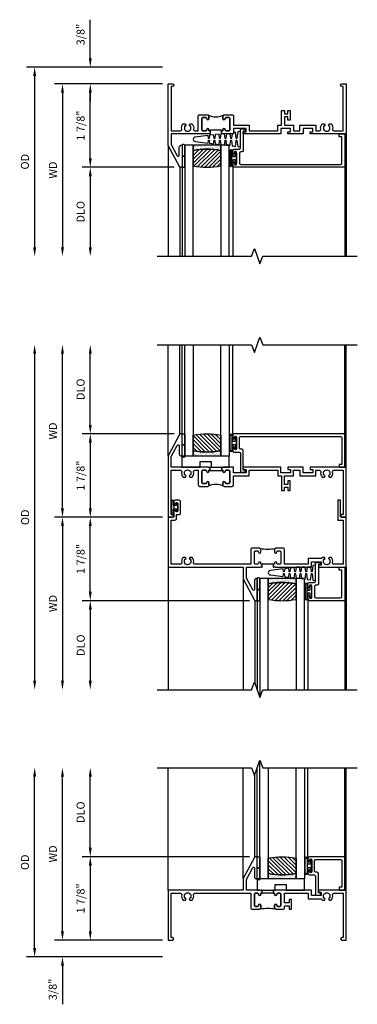
# Model space of a CAD drawing. Extents: x 1.5 to 73, y 0.5 to 46.3.
# Drawn here: x 26.2 to 33.8, y 22.2 to 44.3 of the extents above; entities that cross this region are included whole.
import ezdxf

# ---------------------------------------------------------------- set-up
doc = ezdxf.new("R2010")
doc.units = 0
doc.header["$LTSCALE"] = 0.5
doc.header["$MEASUREMENT"] = 0
doc.layers.get('0').update_dxf_attribs({"color": 4, "linetype": 'CONTINUOUS'})
doc.layers.add('DIME', color=2, linetype='CONTINUOUS')
doc.styles.get("Standard").update_dxf_attribs({"font": 'arial.ttf'})
doc.dimstyles.new('EXT_ON-OFF', dxfattribs={"dimscale": 2, "dimtxt": 0.125, "dimasz": 0.1, "dimexe": 0.09, "dimexo": 0.063, "dimgap": 0.05, "dimtad": 1, "dimdec": 5, "dimzin": 0, "dimdsep": 46, "dimlunit": 4, "dimtxsty": 'Standard', "dimcen": 0, "dimse2": 1, "dimclrd": 256, "dimadec": 0, "dimazin": 0, "dimtfac": 1, "dimtdec": 5, "dimtofl": 0, "dimtmove": 0, "dimatfit": 3, "dimfxl": 1, "dimfrac": 2, "dimtolj": 1, "dimtzin": 0, "dimarcsym": 0})
doc.dimstyles.new('EXT_ON-ON', dxfattribs={"dimscale": 2, "dimtxt": 0.09, "dimasz": 0.1, "dimexe": 0.09, "dimexo": 0.0625, "dimgap": 0.0625, "dimtad": 1, "dimdec": 5, "dimzin": 0, "dimdsep": 46, "dimlunit": 5, "dimtxsty": 'Standard', "dimcen": 0, "dimclrd": 256, "dimadec": 0, "dimazin": 0, "dimtfac": 1, "dimtdec": 5, "dimtofl": 0, "dimtmove": 0, "dimatfit": 0, "dimfxl": 1, "dimfrac": 2, "dimtolj": 1, "dimtzin": 0, "dimarcsym": 0})
pattern_1 = [(315, (-22.4323, -0.0045), (-0.04419417, -0.04419417), [])]

# ---------------------------------------------------------------- blocks, each defined once
blk = doc.blocks.new('BS-11609')
for points in [[(0.947, 1.125), (0.931, 1.125), (0.916, 1.11), (0.901, 1.125), (0.07, 1.125), (0.07, 1.365), (0.203, 1.615, -0.781286), (0.25, 1.603), (0.25, 1.425, 0.414214), (0.3, 1.375), (0.312, 1.375), (0.312, 1.875), (0.262, 1.875), (0, 1.382), (0, 0), (0.094, 0, 1), (0.094, 0.062), (0.07, 0.062), (0.07, 1.055), (0.274, 1.055, -0.471882), (0.305, 1.018, 0.233083), (0.336, 0.902), (0.386, 0.902), (0.401, 0.928, -3.732051), (0.475, 0.928), (0.49, 0.902), (0.54, 0.902, 0.233083), (0.571, 1.018, -0.471882), (0.602, 1.055), (0.676, 1.055), (0.676, 0.726, 0.414214), (0.707, 0.695), (0.885, 0.695, 0.414214), (0.916, 0.726), (0.916, 0.782, 1), (0.866, 0.782, -0.414214), (0.841, 0.757), (0.781, 0.757, -0.414214), (0.756, 0.782), (0.756, 1.03, -0.414214), (0.781, 1.055), (0.841, 1.055, -0.414214), (0.866, 1.03, 1), (0.916, 1.03), (0.916, 1.055), (0.947, 1.055)], [(1.468, 1.125), (1.243, 1.125), (1.228, 1.11), (1.213, 1.125), (1.197, 1.125), (1.197, 1.055), (1.228, 1.055), (1.228, 1.03, 1), (1.278, 1.03, -0.414214), (1.303, 1.055), (1.363, 1.055, -0.414214), (1.388, 1.03), (1.388, 0.782, -0.414214), (1.363, 0.757), (1.303, 0.757, -0.414214), (1.278, 0.782, 1), (1.228, 0.782), (1.228, 0.726, 0.414214), (1.259, 0.695), (1.437, 0.695, 0.414214), (1.468, 0.726), (1.468, 0.93), (1.819, 0.93), (1.819, 1.055), (2.461, 1.055), (2.461, 0.93), (2.544, 0.93), (2.544, 0.598), (2.614, 0.598), (2.614, 0.676), (2.689, 0.676), (2.689, 0.598), (2.739, 0.598), (2.739, 0.816), (2.689, 0.816), (2.689, 0.738), (2.614, 0.738), (2.614, 0.93), (2.819, 0.93), (2.819, 1.055), (2.961, 1.055), (2.961, 0.93), (3.319, 0.93), (3.319, 1.055), (3.398, 1.055, -0.471882), (3.429, 1.018, 0.233083), (3.46, 0.902), (3.51, 0.902), (3.525, 0.928, -3.732051), (3.599, 0.928), (3.614, 0.902), (3.664, 0.902, 0.233083), (3.695, 1.018, -0.471882), (3.726, 1.055), (3.93, 1.055), (3.93, 0.062), (3.906, 0.062, 1), (3.906, 0), (4, 0), (4, 1.125), (3.187, 1.125), (3.187, 1.075), (3.249, 1.075), (3.249, 1), (3.031, 1), (3.031, 1.125), (2.687, 1.125), (2.687, 1.075), (2.749, 1.075), (2.749, 1), (2.531, 1), (2.531, 1.125), (1.687, 1.125), (1.687, 1.075), (1.749, 1.075), (1.749, 1), (1.468, 1)], [(1.388, 1.03, 0.414214), (1.363, 1.055), (1.303, 1.055, 0.414214), (1.278, 1.03, -1), (1.228, 1.03), (1.228, 1.055), (1.197, 1.055), (1.197, 1.04), (0.947, 1.04), (0.947, 1.055), (0.916, 1.055), (0.916, 1.03, -1), (0.866, 1.03, 0.414214), (0.841, 1.055), (0.781, 1.055, 0.414214), (0.756, 1.03), (0.756, 0.782, 0.414214), (0.781, 0.757), (0.841, 0.757, 0.414214), (0.866, 0.782, -1), (0.916, 0.782), (0.916, 0.726, -0.198912), (0.907, 0.704, -0.247882), (1.237, 0.704, -0.198912), (1.228, 0.726), (1.228, 0.782, -1), (1.278, 0.782, 0.414214), (1.303, 0.757), (1.363, 0.757, 0.414214), (1.388, 0.782)]]:
    blk.add_lwpolyline(points, format="xyb", close=True)
blk = doc.blocks.new('*D28')
at = {"layer": 'DIME', "color": 0, "lineweight": -2, "transparency": 16777216}
blk.add_line((-0.125, 0), (-2.555, 0), dxfattribs=at)
at = {"layer": 'DIME', "lineweight": -2, "transparency": 16777216}
blk.add_line((-2.375, -0.2), (-2.375, -3.675), dxfattribs=at)
at = {"layer": 'DIME', "transparency": 16777216}
for points in [[(-2.408, -0.2), (-2.342, -0.2), (-2.375, 0)], [(-2.408, -3.675), (-2.342, -3.675), (-2.375, -3.875)]]:
    blk.add_solid(points, dxfattribs=at)
at = {"layer": 'DIME', "color": 0, "transparency": 16777216, "insert": (-2.59, -1.938), "char_height": 0.18, "attachment_point": 5, "rotation": 90}
blk.add_mtext('\\A1;WD', dxfattribs=at)
blk = doc.blocks.new('*D29')
at = {"layer": 'DIME', "color": 0, "lineweight": -2, "transparency": 16777216}
for p, q in [((-0.125, 0), (-1.93, 0)), ((0.137, -1.875), (-1.93, -1.875))]:
    blk.add_line(p, q, dxfattribs=at)
at = {"layer": 'DIME', "lineweight": -2, "transparency": 16777216}
blk.add_line((-1.75, -1.675), (-1.75, -0.2), dxfattribs=at)
at = {"layer": 'DIME', "transparency": 16777216}
for points in [[(-1.783, -0.2), (-1.717, -0.2), (-1.75, 0)], [(-1.783, -1.675), (-1.717, -1.675), (-1.75, -1.875)]]:
    blk.add_solid(points, dxfattribs=at)
at = {"layer": 'DIME', "color": 0, "transparency": 16777216, "insert": (-1.968, -0.938), "char_height": 0.18, "attachment_point": 5, "rotation": 90}
blk.add_mtext('\\A1;1 7/8"', dxfattribs=at)
blk = doc.blocks.new('*D30')
at = {"layer": 'DIME', "color": 0, "lineweight": -2, "transparency": 16777216}
blk.add_line((0.137, -1.875), (-1.93, -1.875), dxfattribs=at)
at = {"layer": 'DIME', "lineweight": -2, "transparency": 16777216}
blk.add_line((-1.75, -2.075), (-1.75, -3.675), dxfattribs=at)
at = {"layer": 'DIME', "transparency": 16777216}
for points in [[(-1.783, -2.075), (-1.717, -2.075), (-1.75, -1.875)], [(-1.783, -3.675), (-1.717, -3.675), (-1.75, -3.875)]]:
    blk.add_solid(points, dxfattribs=at)
at = {"layer": 'DIME', "color": 0, "transparency": 16777216, "insert": (-1.968, -2.875), "char_height": 0.18, "attachment_point": 5, "rotation": 90}
blk.add_mtext('\\A1;DLO', dxfattribs=at)
blk = doc.blocks.new('*D31')
at = {"layer": 'DIME', "lineweight": -2, "transparency": 16777216}
for p, q in [((-1.75, 0.575), (-1.75, 1.441)), ((-1.75, -0.2), (-1.75, -0.4))]:
    blk.add_line(p, q, dxfattribs=at)
at = {"layer": 'DIME', "color": 0, "lineweight": -2, "transparency": 16777216}
for p, q in [((-0.125, 0.375), (-1.93, 0.375)), ((-0.125, 0), (-1.93, 0))]:
    blk.add_line(p, q, dxfattribs=at)
at = {"layer": 'DIME', "transparency": 16777216}
for points in [[(-1.783, 0.575), (-1.717, 0.575), (-1.75, 0.375)], [(-1.783, -0.2), (-1.717, -0.2), (-1.75, 0)]]:
    blk.add_solid(points, dxfattribs=at)
at = {"layer": 'DIME', "color": 0, "transparency": 16777216, "insert": (-1.968, 1.108), "char_height": 0.18, "attachment_point": 5, "rotation": 90}
blk.add_mtext('\\A1;3/8"', dxfattribs=at)
blk = doc.blocks.new('*D32')
at = {"layer": 'DIME', "color": 0, "lineweight": -2, "transparency": 16777216}
blk.add_line((-0.125, 0.375), (-3.18, 0.375), dxfattribs=at)
at = {"layer": 'DIME', "lineweight": -2, "transparency": 16777216}
blk.add_line((-3, 0.175), (-3, -3.675), dxfattribs=at)
at = {"layer": 'DIME', "transparency": 16777216}
for points in [[(-3.033, 0.175), (-2.967, 0.175), (-3, 0.375)], [(-3.033, -3.675), (-2.967, -3.675), (-3, -3.875)]]:
    blk.add_solid(points, dxfattribs=at)
at = {"layer": 'DIME', "color": 0, "transparency": 16777216, "insert": (-3.218, -1.75), "char_height": 0.18, "attachment_point": 5, "rotation": 90}
blk.add_mtext('\\A1;OD', dxfattribs=at)
blk = doc.blocks.new('B127077M1')
for points in [[(-0.085, 0.035), (-0.085, 0.154, 1), (-0.167, 0.154), (-0.167, -0.154, 1), (-0.085, -0.154), (-0.085, -0.035), (-0.045, -0.035, -0.414214), (-0.035, -0.045), (-0.035, -0.12, 1), (-0.005, -0.12), (-0.005, 0.12, 1), (-0.035, 0.12), (-0.035, 0.045, -0.414214), (-0.045, 0.035)], [(-0.105, 0.154), (-0.105, -0.154, -1), (-0.147, -0.154), (-0.147, 0.154, -1)]]:
    blk.add_lwpolyline(points, format="xyb", close=True)
blk = doc.blocks.new('B20-0700M')
blk.add_lwpolyline([(0, 0), (0.06, 0), (0.06, -0.25), (0, -0.25)], close=True)
blk = doc.blocks.new('B245095')
blk.add_lwpolyline([(-2.33635, 0.403, -0.41421356), (-2.36735, 0.434), (-2.36735, 0.657, -0.41421356), (-2.33635, 0.688), (-0.093, 0.688, -0.41421356), (-0.062, 0.657), (-0.062, 0.062), (-0.124, 0.062), (-0.124, 0), (0, 0), (0, 0.75), (-2.48335, 0.75, 0.41421356), (-2.51435, 0.719), (-2.51435, 0.6525, 1), (-2.47935, 0.6525), (-2.47935, 0.675, -1), (-2.42935, 0.675), (-2.42935, 0.415, -1), (-2.47935, 0.415), (-2.47935, 0.4375, 1), (-2.51435, 0.4375), (-2.51435, 0.371, 0.41421356), (-2.48335, 0.34), (-2.37475, 0.34, -0.41421356), (-2.34375, 0.309), (-2.34375, -0.111), (-2.23475, -0.111), (-2.23475, -0.064), (-2.28175, -0.064), (-2.28175, 0.372, 0.41421356), (-2.31275, 0.403)], format="xyb", close=True)
blk = doc.blocks.new('B20-6124M')
at = {"linetype": 'Continuous'}
blk.add_lwpolyline([(-0.187, -0.248), (-0.201, -0.153, 0.869287), (-0.217, -0.153), (-0.229, -0.243), (-0.314, -0.233), (-0.326, -0.153, 0.869287), (-0.342, -0.153), (-0.352, -0.229), (-0.442, -0.218), (-0.451, -0.153, 0.869287), (-0.466, -0.153), (-0.475, -0.214), (-0.764, -0.18, -0.888037), (-0.764, -0.078), (-0.475, -0.043), (-0.466, -0.104, 0.869287), (-0.451, -0.104), (-0.442, -0.039), (-0.352, -0.029), (-0.342, -0.104, 0.869287), (-0.326, -0.104), (-0.314, -0.024), (-0.229, -0.014), (-0.217, -0.104, 0.869287), (-0.201, -0.104), (-0.187, -0.009), (-0.111, 0), (-0.106, 0), (-0.092, -0.104, 0.869287), (-0.076, -0.104), (-0.061, 0), (0, 0), (0, 0.013), (0.017, 0.015), (0.034, -0.104, 0.869287), (0.049, -0.104), (0.067, 0.021), (0.14, 0.03), (0.159, -0.104, 0.869287), (0.174, -0.104), (0.194, 0.036), (0.252, 0.043), (0.252, -0.301), (0.194, -0.294), (0.174, -0.153, 0.869287), (0.159, -0.153), (0.14, -0.287), (0.096, -0.282), (0.096, -0.25), (0.063, -0.25), (0.049, -0.153, 0.869287), (0.034, -0.153), (0.02, -0.25), (-0.062, -0.25), (-0.076, -0.153, 0.869287), (-0.092, -0.153), (-0.105, -0.25), (-0.161, -0.25), (-0.174, -0.25)], format="xyb", close=True, dxfattribs=at)
blk = doc.blocks.new('S345GT02')
h = blk.add_hatch()
h.set_pattern_fill('ANSI31', color=256, scale=0.5, style=0)
h.set_pattern_definition([(315, (-22.4323, -0.0045), (-0.04419417, -0.04419417), [])])
edge = h.paths.add_edge_path()
edge.add_line((0.248, -0.38), (0.248, -0.03))
edge.add_arc((0.56, -1.643), 1.643, 79.0328, 100.9672, ccw=False)
edge.add_line((0.873, -0.03), (0.873, -0.38))
edge.add_arc((0.56, 1.233), 1.643, 259.0328, 280.9672, ccw=False)
h = blk.add_hatch()
h.set_pattern_fill('AR-SAND', color=256, scale=0.03, style=0)
h.set_pattern_definition([(322.5, (-22.4323, -0.0045), (-0.0018898, -0.05780471), [0, -0.0456, 0, -0.051, 0, -0.04875]), (352.5, (-22.4323, -0.0045), (0.0530933, -0.08466438), [0, -0.0246, 0, -0.0411, 0, -0.01575]), (32.5, (-22.4692, -0.0045), (0.09342426, -0.00016977), [0, -0.015, 0, -0.054, 0, -0.0705]), (42.5, (-22.4692, -0.0045), (0.0901838, -0.02633027), [0, -0.0075, 0, -0.0354, 0, -0.0405])])
edge = h.paths.add_edge_path()
edge.add_line((0.873, -0.38), (0.873, -0.5))
edge.add_line((0.873, -0.5), (0.248, -0.5))
edge.add_line((0.248, -0.5), (0.248, -0.38))
edge.add_arc((0.56, 1.233), 1.643, 259.0328, 280.9672)
for p, q in [((-0.05, 0), (-0.05, 2)), ((0, 0), (0, 2)), ((1.142, -0.031), (1.142, 2)), ((3.656, 0), (3.656, 2)), ((3.688, -0.75), (3.688, 2))]:
    blk.add_line(p, q)
for points in [[(0.248, 2), (0.248, -0.5), (0.06, -0.5), (0.06, 2)], [(1.06, 2), (1.06, -0.5), (0.873, -0.5), (0.873, 2)]]:
    blk.add_lwpolyline(points)
for points in [[(0.248, -0.38), (0.248, -0.03, -0.096), (0.873, -0.03), (0.873, -0.38, -0.096)], [(0, -0.25), (0.06, -0.25), (0.06, -0.5, -0.520328), (0, -0.5)], [(0.873, -0.38), (0.873, -0.5), (0.248, -0.5), (0.248, -0.38, 0.096)]]:
    blk.add_lwpolyline(points, format="xyb", close=True)
for name, p in [('B20-0700M', (0, 0)), ('B245095', (3.656, -0.75)), ('B127077M1', (1.227, -0.205)), ('B20-6124M', (1.06, -0.5))]:
    blk.add_blockref(name, p)
blk = doc.blocks.new('B20-4075M')
for points in [[(-0.09, -0.155), (-0.09, -0.056, 0.024609), (-0.085, -0.046, -0.294711), (-0.076, -0.04), (-0.028, -0.04), (-0.028, -0.084, 0.414214), (-0.018, -0.094), (-0.01, -0.094, 0.414214), (0, -0.084), (0, 0.083, 0.414214), (-0.01, 0.093), (-0.018, 0.093, 0.414214), (-0.028, 0.083), (-0.028, 0.04), (-0.075, 0.04, -0.29695), (-0.085, 0.046, 0.026339), (-0.09, 0.057), (-0.09, 0.127, 1), (-0.145, 0.127), (-0.145, -0.165), (-0.1, -0.165, 0.41434)], [(-0.095, -0.155), (-0.095, -0.054, 0.273865), (-0.095, 0.055), (-0.095, 0.127, 1.000002), (-0.14, 0.127), (-0.14, -0.16), (-0.1, -0.16, 0.414214)]]:
    blk.add_lwpolyline(points, format="xyb", close=True)
blk = doc.blocks.new('BS-11637')
for points in [[(2.08, 1.055), (2.08, 1.024, -1), (2.03, 1.024), (2.03, 1.03, 0.414214), (2.005, 1.055), (1.963, 1.055, 0.414214), (1.938, 1.03), (1.938, 0.782, 0.414214), (1.963, 0.757), (2.005, 0.757, 0.409997), (2.03, 0.782, -0.992818), (2.08, 0.781), (2.08, 0.726, -0.414214), (2.049, 0.695), (1.889, 0.695, -0.414214), (1.858, 0.726), (1.858, 1.055), (0.602, 1.055, 0.471882), (0.571, 1.018, -0.233083), (0.54, 0.902), (0.49, 0.902), (0.475, 0.928, 3.732051), (0.401, 0.928), (0.386, 0.902), (0.336, 0.902, -0.233083), (0.305, 1.018, 0.471882), (0.274, 1.055), (0.07, 1.055), (0.07, 0.062), (0.156, 0.062, -0.414214), (0.187, 0.031), (0.187, -0.06), (0.246, -0.06, -0.414214), (0.277, -0.091), (0.277, -0.351, -0.414214), (0.246, -0.382), (0.156, -0.382, -0.414214), (0.125, -0.351), (0.125, -0.302, -1), (0.165, -0.302), (0.165, -0.307, 1), (0.215, -0.307), (0.215, -0.147, 1), (0.165, -0.147), (0.165, -0.152, -1), (0.125, -0.152), (0.125, 0), (0, 0), (0, 1.125), (1.688, 1.125), (1.688, 1.382), (1.95, 1.875), (2, 1.875), (2, 1.375), (1.988, 1.375, -0.414214), (1.938, 1.425), (1.938, 1.623, 0.781286), (1.9, 1.633), (1.758, 1.365), (1.758, 1.125), (2.065, 1.125), (2.08, 1.11), (2.095, 1.125), (2.111, 1.125), (2.111, 1.055)], [(2.361, 1.055), (2.361, 1.125), (2.377, 1.125), (2.392, 1.11), (2.407, 1.125), (3.219, 1.125), (3.219, 1), (3.437, 1), (3.437, 1.075), (3.375, 1.075), (3.375, 1.125), (4, 1.125), (4, 0), (3.875, 0), (3.875, -0.382), (3.813, -0.382), (3.813, 0.062), (3.93, 0.062), (3.93, 1.055), (3.726, 1.055, 0.471882), (3.695, 1.018, -0.233083), (3.664, 0.902), (3.614, 0.902), (3.599, 0.928, 3.732051), (3.525, 0.928), (3.51, 0.902), (3.46, 0.902, -0.062533), (3.441, 0.93), (3.149, 0.93), (3.149, 1.055), (2.614, 1.055), (2.614, 0.726, -0.414214), (2.583, 0.695), (2.423, 0.695, -0.414214), (2.392, 0.726), (2.392, 0.781, -0.414214), (2.417, 0.806), (2.417, 0.806, -0.409997), (2.442, 0.782, 0.409997), (2.467, 0.757), (2.509, 0.757, 0.414214), (2.534, 0.782), (2.534, 1.03, 0.414214), (2.509, 1.055), (2.467, 1.055, 0.414214), (2.442, 1.03), (2.442, 1.024, -1), (2.392, 1.024), (2.392, 1.055)], [(2.534, 1.03, 0.414214), (2.509, 1.055), (2.467, 1.055, 0.414214), (2.442, 1.03), (2.442, 1.024, -1), (2.392, 1.024), (2.392, 1.055), (2.361, 1.055), (2.111, 1.055), (2.08, 1.055), (2.08, 1.024, -1), (2.03, 1.024), (2.03, 1.03, 0.414214), (2.005, 1.055), (1.963, 1.055, 0.414214), (1.938, 1.03), (1.938, 0.782, 0.414214), (1.963, 0.757), (2.005, 0.757, 0.409997), (2.03, 0.782, -0.992818), (2.08, 0.781), (2.08, 0.726, -0.198912), (2.071, 0.704, -0.070572), (2.401, 0.704, -0.198912), (2.392, 0.726), (2.392, 0.781, -0.414214), (2.417, 0.806), (2.417, 0.806, -0.409997), (2.442, 0.782, 0.409997), (2.467, 0.757), (2.509, 0.757, 0.414214), (2.534, 0.782)]]:
    blk.add_lwpolyline(points, format="xyb", close=True)
blk = doc.blocks.new('*D33')
at = {"layer": 'DIME', "color": 0, "lineweight": -2, "transparency": 16777216}
blk.add_line((-0.125, 0), (-2.555, 0), dxfattribs=at)
at = {"layer": 'DIME', "lineweight": -2, "transparency": 16777216}
blk.add_line((-2.375, -0.2), (-2.375, -3.675), dxfattribs=at)
at = {"layer": 'DIME', "transparency": 16777216}
for points in [[(-2.408, -0.2), (-2.342, -0.2), (-2.375, 0)], [(-2.408, -3.675), (-2.342, -3.675), (-2.375, -3.875)]]:
    blk.add_solid(points, dxfattribs=at)
at = {"layer": 'DIME', "color": 0, "transparency": 16777216, "insert": (-2.59, -1.938), "char_height": 0.18, "attachment_point": 5, "rotation": 90}
blk.add_mtext('\\A1;WD', dxfattribs=at)
blk = doc.blocks.new('*D34')
at = {"layer": 'DIME', "color": 0, "lineweight": -2, "transparency": 16777216}
for p, q in [((-0.125, 0), (-1.93, 0)), ((1.825, -1.875), (-1.93, -1.875))]:
    blk.add_line(p, q, dxfattribs=at)
at = {"layer": 'DIME', "lineweight": -2, "transparency": 16777216}
blk.add_line((-1.75, -1.675), (-1.75, -0.2), dxfattribs=at)
at = {"layer": 'DIME', "transparency": 16777216}
for points in [[(-1.783, -0.2), (-1.717, -0.2), (-1.75, 0)], [(-1.783, -1.675), (-1.717, -1.675), (-1.75, -1.875)]]:
    blk.add_solid(points, dxfattribs=at)
at = {"layer": 'DIME', "color": 0, "transparency": 16777216, "insert": (-1.968, -0.937), "char_height": 0.18, "attachment_point": 5, "rotation": 90}
blk.add_mtext('\\A1;1 7/8"', dxfattribs=at)
blk = doc.blocks.new('*D35')
at = {"layer": 'DIME', "color": 0, "lineweight": -2, "transparency": 16777216}
blk.add_line((1.825, -1.875), (-1.93, -1.875), dxfattribs=at)
at = {"layer": 'DIME', "lineweight": -2, "transparency": 16777216}
blk.add_line((-1.75, -2.075), (-1.75, -3.675), dxfattribs=at)
at = {"layer": 'DIME', "transparency": 16777216}
for points in [[(-1.783, -2.075), (-1.717, -2.075), (-1.75, -1.875)], [(-1.783, -3.675), (-1.717, -3.675), (-1.75, -3.875)]]:
    blk.add_solid(points, dxfattribs=at)
at = {"layer": 'DIME', "color": 0, "transparency": 16777216, "insert": (-1.965, -2.875), "char_height": 0.18, "attachment_point": 5, "rotation": 90}
blk.add_mtext('\\A1;DLO', dxfattribs=at)
blk = doc.blocks.new('*D36')
at = {"layer": 'DIME', "lineweight": -2, "transparency": 16777216}
blk.add_line((-3, 3.675), (-3, -3.675), dxfattribs=at)
at = {"layer": 'DIME', "transparency": 16777216}
for points in [[(-3.033, 3.675), (-2.967, 3.675), (-3, 3.875)], [(-3.033, -3.675), (-2.967, -3.675), (-3, -3.875)]]:
    blk.add_solid(points, dxfattribs=at)
at = {"layer": 'DIME', "color": 0, "transparency": 16777216, "insert": (-3.215, 0), "char_height": 0.18, "attachment_point": 5, "rotation": 90}
blk.add_mtext('\\A1;OD', dxfattribs=at)
blk = doc.blocks.new('*D37')
at = {"layer": 'DIME', "lineweight": -2, "transparency": 16777216}
blk.add_line((-1.75, 2.075), (-1.75, 3.675), dxfattribs=at)
at = {"layer": 'DIME', "color": 0, "lineweight": -2, "transparency": 16777216}
blk.add_line((0.137, 1.875), (-1.93, 1.875), dxfattribs=at)
at = {"layer": 'DIME', "transparency": 16777216}
for points in [[(-1.783, 3.675), (-1.717, 3.675), (-1.75, 3.875)], [(-1.783, 2.075), (-1.717, 2.075), (-1.75, 1.875)]]:
    blk.add_solid(points, dxfattribs=at)
at = {"layer": 'DIME', "color": 0, "transparency": 16777216, "insert": (-1.968, 2.875), "char_height": 0.18, "attachment_point": 5, "rotation": 90}
blk.add_mtext('\\A1;DLO', dxfattribs=at)
blk = doc.blocks.new('B027339')
blk.add_lwpolyline([(-0.656, -0.25), (-0.656, -0.125), (-0.406, -0.125), (-0.406, -0.25), (0, -0.25), (0, 0), (-1.062, 0), (-1.062, -0.25)], close=True)
blk = doc.blocks.new('S345GT01')
h = blk.add_hatch()
h.set_pattern_fill('ANSI31', color=256, scale=0.5, style=0)
h.set_pattern_definition(pattern_1)
edge = h.paths.add_edge_path()
edge.add_line((0.248, -0.38), (0.248, -0.03))
edge.add_arc((0.56, -1.643), 1.643, 79.0328, 100.9672, ccw=False)
edge.add_line((0.873, -0.03), (0.873, -0.38))
edge.add_arc((0.56, 1.233), 1.643, 259.0328, 280.9672, ccw=False)
h = blk.add_hatch()
h.set_pattern_fill('AR-SAND', color=256, scale=0.03, style=0)
h.set_pattern_definition([(322.5, (-22.4323, -0.0045), (-0.0018898, -0.05780471), [0, -0.0456, 0, -0.051, 0, -0.04875]), (352.5, (-22.4323, -0.0045), (0.0530933, -0.08466438), [0, -0.0246, 0, -0.0411, 0, -0.01575]), (32.5, (-22.4692, -0.0045), (0.09342426, -0.00016977), [0, -0.015, 0, -0.054, 0, -0.0705]), (42.5, (-22.4692, -0.0045), (0.0901838, -0.02633027), [0, -0.0075, 0, -0.0354, 0, -0.0405])])
edge = h.paths.add_edge_path()
edge.add_line((0.873, -0.38), (0.873, -0.5))
edge.add_line((0.873, -0.5), (0.248, -0.5))
edge.add_line((0.248, -0.5), (0.248, -0.38))
edge.add_arc((0.56, 1.233), 1.643, 259.0328, 280.9672)
for p, q in [((-0.05, 0), (-0.05, 2)), ((0, 0), (0, 2)), ((1.142, -0.031), (1.142, 2)), ((3.656, 0), (3.656, 2)), ((3.688, -0.75), (3.688, 2))]:
    blk.add_line(p, q)
for points in [[(0.248, 2), (0.248, -0.5), (0.06, -0.5), (0.06, 2)], [(1.06, 2), (1.06, -0.5), (0.873, -0.5), (0.873, 2)]]:
    blk.add_lwpolyline(points)
for points in [[(0.248, -0.38), (0.248, -0.03, -0.096), (0.873, -0.03), (0.873, -0.38, -0.096)], [(0, -0.25), (0.06, -0.25), (0.06, -0.5, -1), (0, -0.5)], [(0.873, -0.38), (0.873, -0.5), (0.248, -0.5), (0.248, -0.38, 0.096)]]:
    blk.add_lwpolyline(points, format="xyb", close=True)
for name, p in [('B20-0700M', (0, 0)), ('B245095', (3.656, -0.75)), ('B127077M1', (1.227, -0.205)), ('B027339', (1.06, -0.5))]:
    blk.add_blockref(name, p)
blk = doc.blocks.new('B245099')
blk.add_lwpolyline([(-0.093, 0.688, -0.41421356), (-0.062, 0.657), (-0.062, 0.062), (-0.124, 0.062), (-0.124, 0), (0, 0), (0, 0.75), (-0.79535, 0.75, 0.41421356), (-0.82635, 0.719), (-0.82635, 0.6525, 1), (-0.79135, 0.6525), (-0.79135, 0.675, -1), (-0.74135, 0.675), (-0.74135, 0.415, -1), (-0.79135, 0.415), (-0.79135, 0.4375, 1), (-0.82635, 0.4375), (-0.82635, 0.371, 0.41421356), (-0.79535, 0.34), (-0.68675, 0.34, -0.41421356), (-0.65575, 0.309), (-0.65575, -0.111), (-0.54675, -0.111), (-0.54675, -0.064), (-0.59375, -0.064), (-0.59375, 0.372, 0.41421356), (-0.62475, 0.403), (-0.64835, 0.403, -0.41421356), (-0.67935, 0.434), (-0.67935, 0.657, -0.41421356), (-0.64835, 0.688)], format="xyb", close=True)
blk = doc.blocks.new('B20-6124M2')
at = {"linetype": 'Continuous'}
blk.add_lwpolyline([(-0.187, -0.248), (-0.201, -0.153, 0.869287), (-0.217, -0.153), (-0.229, -0.243), (-0.314, -0.233), (-0.326, -0.153, 0.869287), (-0.342, -0.153), (-0.352, -0.229), (-0.442, -0.218), (-0.451, -0.153, 0.869287), (-0.466, -0.153), (-0.475, -0.214), (-0.764, -0.18, -0.888037), (-0.764, -0.078), (-0.475, -0.043), (-0.466, -0.104, 0.869287), (-0.451, -0.104), (-0.442, -0.039), (-0.352, -0.029), (-0.342, -0.104, 0.869287), (-0.326, -0.104), (-0.314, -0.024), (-0.229, -0.014), (-0.217, -0.104, 0.869287), (-0.201, -0.104), (-0.187, -0.009), (-0.111, 0), (-0.106, 0), (-0.092, -0.104, 0.869287), (-0.076, -0.104), (-0.061, 0), (0, 0), (0, 0.013), (0.017, 0.015), (0.034, -0.104, 0.869287), (0.049, -0.104), (0.067, 0.021), (0.14, 0.03), (0.159, -0.104, 0.869287), (0.174, -0.104), (0.194, 0.036), (0.252, 0.043), (0.252, -0.301), (0.194, -0.294), (0.174, -0.153, 0.869287), (0.159, -0.153), (0.145, -0.25), (0.063, -0.25), (0.049, -0.153, 0.869287), (0.034, -0.153), (0.02, -0.25), (-0.062, -0.25), (-0.076, -0.153, 0.869287), (-0.092, -0.153), (-0.105, -0.25), (-0.161, -0.25), (-0.174, -0.25)], format="xyb", close=True, dxfattribs=at)
blk = doc.blocks.new('S345GT04')
h = blk.add_hatch()
h.set_pattern_fill('ANSI31', color=256, scale=0.5, style=0)
h.set_pattern_definition([(315, (-22.4323, -0.0045), (-0.04419417, -0.04419417), [])])
edge = h.paths.add_edge_path()
edge.add_line((0.248, -0.38), (0.248, -0.03))
edge.add_arc((0.56, -1.643), 1.643, 79.0328, 100.9672, ccw=False)
edge.add_line((0.873, -0.03), (0.873, -0.38))
edge.add_arc((0.56, 1.233), 1.643, 259.0328, 280.9672, ccw=False)
h = blk.add_hatch()
h.set_pattern_fill('AR-SAND', color=256, scale=0.03, style=0)
h.set_pattern_definition([(322.5, (-22.4323, -0.0045), (-0.0018898, -0.05780471), [0, -0.0456, 0, -0.051, 0, -0.04875]), (352.5, (-22.4323, -0.0045), (0.0530933, -0.08466438), [0, -0.0246, 0, -0.0411, 0, -0.01575]), (32.5, (-22.4692, -0.0045), (0.09342426, -0.00016977), [0, -0.015, 0, -0.054, 0, -0.0705]), (42.5, (-22.4692, -0.0045), (0.0901838, -0.02633027), [0, -0.0075, 0, -0.0354, 0, -0.0405])])
edge = h.paths.add_edge_path()
edge.add_line((0.873, -0.38), (0.873, -0.5))
edge.add_line((0.873, -0.5), (0.248, -0.5))
edge.add_line((0.248, -0.5), (0.248, -0.38))
edge.add_arc((0.56, 1.233), 1.643, 259.0328, 280.9672)
for p, q in [((0, 0), (0, 2)), ((1.142, -0.031), (1.142, 2)), ((1.968, 0), (1.968, 2)), ((2, -0.75), (2, 2)), ((-0.05, 0), (-0.05, 1.863))]:
    blk.add_line(p, q)
for points in [[(0.248, 2), (0.248, -0.5), (0.06, -0.5), (0.06, 2.165)], [(1.06, 2), (1.06, -0.5), (0.873, -0.5), (0.873, 2)]]:
    blk.add_lwpolyline(points)
for points in [[(0.248, -0.38), (0.248, -0.03, -0.096), (0.873, -0.03), (0.873, -0.38, -0.096)], [(0, -0.25), (0.06, -0.25), (0.06, -0.5, -0.520328), (0, -0.5)], [(0.873, -0.38), (0.873, -0.5), (0.248, -0.5), (0.248, -0.38, 0.096)]]:
    blk.add_lwpolyline(points, format="xyb", close=True)
for name, p in [('B20-0700M', (0, 0)), ('B245099', (1.968, -0.75)), ('B127077M1', (1.227, -0.205)), ('B20-6124M2', (1.06, -0.5))]:
    blk.add_blockref(name, p)
blk = doc.blocks.new('*D38')
at = {"layer": 'DIME', "lineweight": -2, "transparency": 16777216}
blk.add_line((-2.375, 0.2), (-2.375, 3.675), dxfattribs=at)
at = {"layer": 'DIME', "color": 0, "lineweight": -2, "transparency": 16777216}
blk.add_line((-0.125, 0), (-2.555, 0), dxfattribs=at)
at = {"layer": 'DIME', "transparency": 16777216}
for points in [[(-2.408, 3.675), (-2.342, 3.675), (-2.375, 3.875)], [(-2.408, 0.2), (-2.342, 0.2), (-2.375, 0)]]:
    blk.add_solid(points, dxfattribs=at)
at = {"layer": 'DIME', "color": 0, "transparency": 16777216, "insert": (-2.59, 1.938), "char_height": 0.18, "attachment_point": 5, "rotation": 90}
blk.add_mtext('\\A1;WD', dxfattribs=at)
blk = doc.blocks.new('*D39')
at = {"layer": 'DIME', "color": 0, "lineweight": -2, "transparency": 16777216}
for p, q in [((0.137, 1.875), (-1.93, 1.875)), ((-0.125, 0), (-1.93, 0))]:
    blk.add_line(p, q, dxfattribs=at)
at = {"layer": 'DIME', "lineweight": -2, "transparency": 16777216}
blk.add_line((-1.75, 1.675), (-1.75, 0.2), dxfattribs=at)
at = {"layer": 'DIME', "transparency": 16777216}
for points in [[(-1.783, 1.675), (-1.717, 1.675), (-1.75, 1.875)], [(-1.783, 0.2), (-1.717, 0.2), (-1.75, 0)]]:
    blk.add_solid(points, dxfattribs=at)
at = {"layer": 'DIME', "color": 0, "transparency": 16777216, "insert": (-1.968, 0.937), "char_height": 0.18, "attachment_point": 5, "rotation": 90}
blk.add_mtext('\\A1;1 7/8"', dxfattribs=at)
blk = doc.blocks.new('*D40')
at = {"layer": 'DIME', "lineweight": -2, "transparency": 16777216}
blk.add_line((-2.375, 0.2), (-2.375, 3.675), dxfattribs=at)
at = {"layer": 'DIME', "color": 0, "lineweight": -2, "transparency": 16777216}
blk.add_line((-0.125, 0), (-2.555, 0), dxfattribs=at)
at = {"layer": 'DIME', "transparency": 16777216}
for points in [[(-2.408, 3.675), (-2.342, 3.675), (-2.375, 3.875)], [(-2.408, 0.2), (-2.342, 0.2), (-2.375, 0)]]:
    blk.add_solid(points, dxfattribs=at)
at = {"layer": 'DIME', "color": 0, "transparency": 16777216, "insert": (-2.59, 1.938), "char_height": 0.18, "attachment_point": 5, "rotation": 90}
blk.add_mtext('\\A1;WD', dxfattribs=at)
blk = doc.blocks.new('*D41')
at = {"layer": 'DIME', "color": 0, "lineweight": -2, "transparency": 16777216}
for p, q in [((1.825, 1.875), (-1.93, 1.875)), ((-0.125, 0), (-1.93, 0))]:
    blk.add_line(p, q, dxfattribs=at)
at = {"layer": 'DIME', "lineweight": -2, "transparency": 16777216}
blk.add_line((-1.75, 1.675), (-1.75, 0.2), dxfattribs=at)
at = {"layer": 'DIME', "transparency": 16777216}
for points in [[(-1.783, 1.675), (-1.717, 1.675), (-1.75, 1.875)], [(-1.783, 0.2), (-1.717, 0.2), (-1.75, 0)]]:
    blk.add_solid(points, dxfattribs=at)
at = {"layer": 'DIME', "color": 0, "transparency": 16777216, "insert": (-1.968, 0.938), "char_height": 0.18, "attachment_point": 5, "rotation": 90}
blk.add_mtext('\\A1;1 7/8"', dxfattribs=at)
blk = doc.blocks.new('*D42')
at = {"layer": 'DIME', "lineweight": -2, "transparency": 16777216}
blk.add_line((-1.75, 2.075), (-1.75, 3.675), dxfattribs=at)
at = {"layer": 'DIME', "color": 0, "lineweight": -2, "transparency": 16777216}
blk.add_line((1.825, 1.875), (-1.93, 1.875), dxfattribs=at)
at = {"layer": 'DIME', "transparency": 16777216}
for points in [[(-1.783, 3.675), (-1.717, 3.675), (-1.75, 3.875)], [(-1.783, 2.075), (-1.717, 2.075), (-1.75, 1.875)]]:
    blk.add_solid(points, dxfattribs=at)
at = {"layer": 'DIME', "color": 0, "transparency": 16777216, "insert": (-1.968, 2.875), "char_height": 0.18, "attachment_point": 5, "rotation": 90}
blk.add_mtext('\\A1;DLO', dxfattribs=at)
blk = doc.blocks.new('*D43')
at = {"layer": 'DIME', "lineweight": -2, "transparency": 16777216}
for p, q in [((-2.375, 0.2), (-2.375, 0.4)), ((-2.375, -0.575), (-2.375, -1.441))]:
    blk.add_line(p, q, dxfattribs=at)
at = {"layer": 'DIME', "color": 0, "lineweight": -2, "transparency": 16777216}
for p, q in [((-0.125, 0), (-2.555, 0)), ((-0.125, -0.375), (-2.555, -0.375))]:
    blk.add_line(p, q, dxfattribs=at)
at = {"layer": 'DIME', "transparency": 16777216}
for points in [[(-2.408, 0.2), (-2.342, 0.2), (-2.375, 0)], [(-2.408, -0.575), (-2.342, -0.575), (-2.375, -0.375)]]:
    blk.add_solid(points, dxfattribs=at)
at = {"layer": 'DIME', "color": 0, "transparency": 16777216, "insert": (-2.593, -1.108), "char_height": 0.18, "attachment_point": 5, "rotation": 90}
blk.add_mtext('\\A1;3/8"', dxfattribs=at)
blk = doc.blocks.new('*D44')
at = {"layer": 'DIME', "lineweight": -2, "transparency": 16777216}
blk.add_line((-3, -0.175), (-3, 3.675), dxfattribs=at)
at = {"layer": 'DIME', "color": 0, "lineweight": -2, "transparency": 16777216}
blk.add_line((-0.125, -0.375), (-3.18, -0.375), dxfattribs=at)
at = {"layer": 'DIME', "transparency": 16777216}
for points in [[(-3.033, 3.675), (-2.967, 3.675), (-3, 3.875)], [(-3.033, -0.175), (-2.967, -0.175), (-3, -0.375)]]:
    blk.add_solid(points, dxfattribs=at)
at = {"layer": 'DIME', "color": 0, "transparency": 16777216, "insert": (-3.218, 1.75), "char_height": 0.18, "attachment_point": 5, "rotation": 90}
blk.add_mtext('\\A1;OD', dxfattribs=at)
blk = doc.blocks.new('BS-11632')
for points in [[(2.111, 1.125), (2.095, 1.125), (2.08, 1.11), (2.065, 1.125), (1.758, 1.125), (1.758, 1.365), (1.9, 1.633, -0.781286), (1.938, 1.623), (1.938, 1.425, 0.414214), (1.988, 1.375), (2, 1.375), (2, 1.875), (1.95, 1.875), (1.688, 1.382), (1.688, 1.125), (0, 1.125), (0, 0), (0.094, 0, 1), (0.094, 0.062), (0.07, 0.062), (0.07, 1.055), (0.274, 1.055, -0.471882), (0.305, 1.018, 0.233083), (0.336, 0.902), (0.386, 0.902), (0.401, 0.928, -3.732051), (0.475, 0.928), (0.49, 0.902), (0.54, 0.902, 0.233083), (0.571, 1.018, -0.471882), (0.602, 1.055), (1.858, 1.055), (1.858, 0.728, 0.414214), (1.889, 0.697), (2.049, 0.697, 0.414214), (2.08, 0.728), (2.08, 0.784, 1), (2.03, 0.784, -0.414214), (2.005, 0.759), (1.963, 0.759, -0.414214), (1.938, 0.784), (1.938, 1.03, -0.414214), (1.963, 1.055), (2.005, 1.055, -0.414214), (2.03, 1.03, 1), (2.08, 1.03), (2.08, 1.055), (2.111, 1.055)], [(3.219, 1.125), (2.407, 1.125), (2.392, 1.11), (2.377, 1.125), (2.361, 1.125), (2.361, 1.055), (2.392, 1.055), (2.392, 1.03, 1), (2.442, 1.03, -0.414214), (2.467, 1.055), (2.509, 1.055, -0.414214), (2.534, 1.03), (2.534, 0.784, -0.414214), (2.509, 0.759), (2.467, 0.759, -0.414214), (2.442, 0.784, 1), (2.392, 0.784), (2.392, 0.728, 0.414214), (2.423, 0.697), (2.583, 0.697, 0.414214), (2.614, 0.728), (2.614, 0.775), (2.72, 0.775), (2.72, 0.697), (2.77, 0.697), (2.77, 0.915), (2.72, 0.915), (2.72, 0.837), (2.614, 0.837), (2.614, 1.055), (3.149, 1.055), (3.149, 0.93), (3.441, 0.93, 0.062533), (3.46, 0.902), (3.51, 0.902), (3.525, 0.928, -3.732051), (3.599, 0.928), (3.614, 0.902), (3.664, 0.902, 0.233083), (3.695, 1.018, -0.471882), (3.726, 1.055), (3.93, 1.055), (3.93, 0.062), (3.906, 0.062, 1), (3.906, 0), (4, 0), (4, 1.125), (3.375, 1.125), (3.375, 1.075), (3.437, 1.075), (3.437, 1), (3.219, 1)], [(2.534, 1.03, 0.414214), (2.509, 1.055), (2.467, 1.055, 0.414214), (2.442, 1.03, -1), (2.392, 1.03), (2.392, 1.055), (2.08, 1.055), (2.08, 1.03, -1), (2.03, 1.03, 0.414214), (2.005, 1.055), (1.963, 1.055, 0.414214), (1.938, 1.03), (1.938, 0.784, 0.414214), (1.963, 0.759), (2.005, 0.759, 0.414214), (2.03, 0.784, -1), (2.08, 0.784), (2.08, 0.728, -0.198912), (2.071, 0.706, -0.062021), (2.401, 0.706, -0.198912), (2.392, 0.728), (2.392, 0.784, -1), (2.442, 0.784, 0.414214), (2.467, 0.759), (2.509, 0.759, 0.414214), (2.534, 0.784)]]:
    blk.add_lwpolyline(points, format="xyb", close=True)
blk = doc.blocks.new('S345GT03')
h = blk.add_hatch()
h.set_pattern_fill('ANSI31', color=256, scale=0.5, style=0)
h.set_pattern_definition(pattern_1)
edge = h.paths.add_edge_path()
edge.add_line((0.248, -0.38), (0.248, -0.03))
edge.add_arc((0.56, -1.643), 1.643, 79.0328, 100.9672, ccw=False)
edge.add_line((0.873, -0.03), (0.873, -0.38))
edge.add_arc((0.56, 1.233), 1.643, 259.0328, 280.9672, ccw=False)
h = blk.add_hatch()
h.set_pattern_fill('AR-SAND', color=256, scale=0.03, style=0)
h.set_pattern_definition([(322.5, (-22.4323, -0.0045), (-0.0018898, -0.05780471), [0, -0.0456, 0, -0.051, 0, -0.04875]), (352.5, (-22.4323, -0.0045), (0.0530933, -0.08466438), [0, -0.0246, 0, -0.0411, 0, -0.01575]), (32.5, (-22.4692, -0.0045), (0.09342426, -0.00016977), [0, -0.015, 0, -0.054, 0, -0.0705]), (42.5, (-22.4692, -0.0045), (0.0901838, -0.02633027), [0, -0.0075, 0, -0.0354, 0, -0.0405])])
edge = h.paths.add_edge_path()
edge.add_line((0.873, -0.38), (0.873, -0.5))
edge.add_line((0.873, -0.5), (0.248, -0.5))
edge.add_line((0.248, -0.5), (0.248, -0.38))
edge.add_arc((0.56, 1.233), 1.643, 259.0328, 280.9672)
for p, q in [((0, 0), (0, 2)), ((1.142, -0.031), (1.142, 2)), ((1.968, 0), (1.968, 2)), ((2, -0.75), (2, 2)), ((-0.05, 0), (-0.05, 1.863))]:
    blk.add_line(p, q)
for points in [[(0.248, 2), (0.248, -0.5), (0.06, -0.5), (0.06, 2.165)], [(1.06, 2), (1.06, -0.5), (0.873, -0.5), (0.873, 2)]]:
    blk.add_lwpolyline(points)
for points in [[(0.248, -0.38), (0.248, -0.03, -0.096), (0.873, -0.03), (0.873, -0.38, -0.096)], [(0, -0.25), (0.06, -0.25), (0.06, -0.5, -1), (0, -0.5)], [(0.873, -0.38), (0.873, -0.5), (0.248, -0.5), (0.248, -0.38, 0.096)]]:
    blk.add_lwpolyline(points, format="xyb", close=True)
for name, p in [('B20-0700M', (0, 0)), ('B245099', (1.968, -0.75)), ('B127077M1', (1.227, -0.205)), ('B027339', (1.06, -0.5))]:
    blk.add_blockref(name, p)
blk = doc.blocks.new('S345HH01KCADS')
blk.add_line((0, -1.38225), (0, -3.875))
blk.add_lwpolyline([(-0.25, -3.875), (1.875, -3.875), (1.9375, -3.703283), (2.0625, -4.046717), (2.125, -3.875), (4.25, -3.875)])
at = {"xscale": -1, "rotation": 180}
for name, p in [('BS-11609', (0, 0)), ('S345GT02', (0.312, -1.875))]:
    blk.add_blockref(name, p, dxfattribs=at)
at = {"layer": 'DIME'}
for base, p1, p2, picture, middle in [((-1.75, 0.375), (0, 0), (0, 0.375), '*D31', (-1.968131, 1.10824)), ((-1.75, 0), (0.262, -1.875), (0, 0), '*D29', (-1.96807, -0.9375))]:
    dim = blk.add_linear_dim(base=base, p1=p1, p2=p2, angle=90, dimstyle='EXT_ON-ON', dxfattribs=at)
    dim.commit()
    dim.dimension.update_dxf_attribs({"geometry": picture, "text_midpoint": middle})
for base, p1, text, picture, middle in [((-3, -3.875), (0, 0.375), 'OD', '*D32', (-3.218131, -1.75)), ((-2.375, -3.875), (0, 0), 'WD', '*D28', (-2.59, -1.9375)), ((-1.75, -3.875), (0.262, -1.875), 'DLO', '*D30', (-1.968131, -2.875))]:
    dim = blk.add_linear_dim(base=base, p1=p1, p2=(-0.25, -3.875), angle=90, text=text, dimstyle='EXT_ON-OFF', dxfattribs=at)
    dim.commit()
    dim.dimension.update_dxf_attribs({"geometry": picture, "text_midpoint": middle})
blk = doc.blocks.new('S345HIS02KCADS')
for p, q in [((0, 1.38225), (0, 3.875)), ((0, -1.125), (0, -3.875)), ((1.688, -1.38225), (1.688, -3.875))]:
    blk.add_line(p, q)
at = {"linetype": 'Continuous'}
for points in [[(-0.25, 3.875), (1.875, 3.875), (1.9375, 3.703283), (2.0625, 4.046717), (2.125, 3.875), (4.25, 3.875)], [(-0.25, -3.875), (1.875, -3.875), (1.9375, -3.703283), (2.0625, -4.046717), (2.125, -3.875), (4.25, -3.875)]]:
    blk.add_lwpolyline(points, dxfattribs=at)
for name, p in [('S345GT01', (0.312, 1.875)), ('BS-11609', (0, 0)), ('B20-4075M', (0.215, 0.227))]:
    blk.add_blockref(name, p)
at = {"xscale": -1, "rotation": 180}
for name, p in [('BS-11637', (0, 0)), ('S345GT04', (2, -1.875))]:
    blk.add_blockref(name, p, dxfattribs=at)
at = {"layer": 'DIME'}
for base, p1, p2, angle, text, override, picture, middle in [((-3, -3.875), (-0.25, 3.875), (-0.25, -3.875), 90, 'OD', {"dimse1": 1}, '*D36', (-3.215, 0)), ((-2.375, 3.875), (0, 0), (-0.25, 3.875), 270, 'WD', {"dimse1": 0}, '*D38', (-2.59, 1.9375)), ((-1.75, 3.875), (0.262, 1.875), (-0.25, 3.875), 270, 'DLO', {"dimse1": 0}, '*D37', (-1.968131, 2.875)), ((-2.375, -3.875), (0, 0), (-0.25, -3.875), 90, 'WD', {"dimse1": 0}, '*D33', (-2.59, -1.9375))]:
    dim = blk.add_linear_dim(base=base, p1=p1, p2=p2, angle=angle, text=text, dimstyle='EXT_ON-OFF', override=override, dxfattribs=at)
    dim.commit()
    dim.dimension.update_dxf_attribs({"geometry": picture, "text_midpoint": middle})
for p1, angle, picture, middle in [((0.262, 1.875), 270, '*D39', (-1.96807, 0.9375)), ((1.95, -1.875), 90, '*D34', (-1.96807, -0.9375))]:
    dim = blk.add_linear_dim(base=(-1.75, 0), p1=p1, p2=(0, 0), angle=angle, dimstyle='EXT_ON-ON', override={"dimse1": 0}, dxfattribs=at)
    dim.commit()
    dim.dimension.update_dxf_attribs({"geometry": picture, "text_midpoint": middle})
dim = blk.add_linear_dim(base=(-1.75, -3.875), p1=(1.95, -1.875), p2=(-0.25, -3.875), angle=90, text='DLO', dimstyle='EXT_ON-OFF', dxfattribs=at)
dim.commit()
dim.dimension.update_dxf_attribs({"geometry": '*D35', "text_midpoint": (-1.965, -2.875)})
blk = doc.blocks.new('S345HS02KCADS')
for p, q in [((0, 1.125), (0, 3.875)), ((1.688, 1.38225), (1.688, 3.875))]:
    blk.add_line(p, q)
blk.add_lwpolyline([(-0.25, 3.875), (1.875, 3.875), (1.9375, 3.703283), (2.0625, 4.046717), (2.125, 3.875), (4.25, 3.875)])
for name, p in [('S345GT03', (2, 1.875)), ('BS-11632', (0, 0))]:
    blk.add_blockref(name, p)
at = {"layer": 'DIME'}
for base, p1, text, picture, middle in [((-3, 3.875), (0, -0.375), 'OD', '*D44', (-3.218131, 1.75)), ((-2.375, 3.875), (0, 0), 'WD', '*D40', (-2.59, 1.9375)), ((-1.75, 3.875), (1.95, 1.875), 'DLO', '*D42', (-1.968131, 2.875))]:
    dim = blk.add_linear_dim(base=base, p1=p1, p2=(-0.251052, 3.875), angle=270, text=text, dimstyle='EXT_ON-OFF', dxfattribs=at)
    dim.commit()
    dim.dimension.update_dxf_attribs({"geometry": picture, "text_midpoint": middle})
for base, p1, p2, picture, middle in [((-1.75, 0), (1.95, 1.875), (0, 0), '*D41', (-1.96807, 0.9375)), ((-2.375, -0.375), (0, 0), (0, -0.375), '*D43', (-2.593131, -1.10824))]:
    dim = blk.add_linear_dim(base=base, p1=p1, p2=p2, angle=270, dimstyle='EXT_ON-ON', dxfattribs=at)
    dim.commit()
    dim.dimension.update_dxf_attribs({"geometry": picture, "text_midpoint": middle})

msp = doc.modelspace()

# ---------------------------------------------------------------- block references
for name, p in [('S345HH01KCADS', (29.516624, 42.895546)), ('S345HIS02KCADS', (29.516624, 33.156339)), ('S345HS02KCADS', (29.516624, 23.653767))]:
    msp.add_blockref(name, p)

doc.saveas('drawing.dxf')
